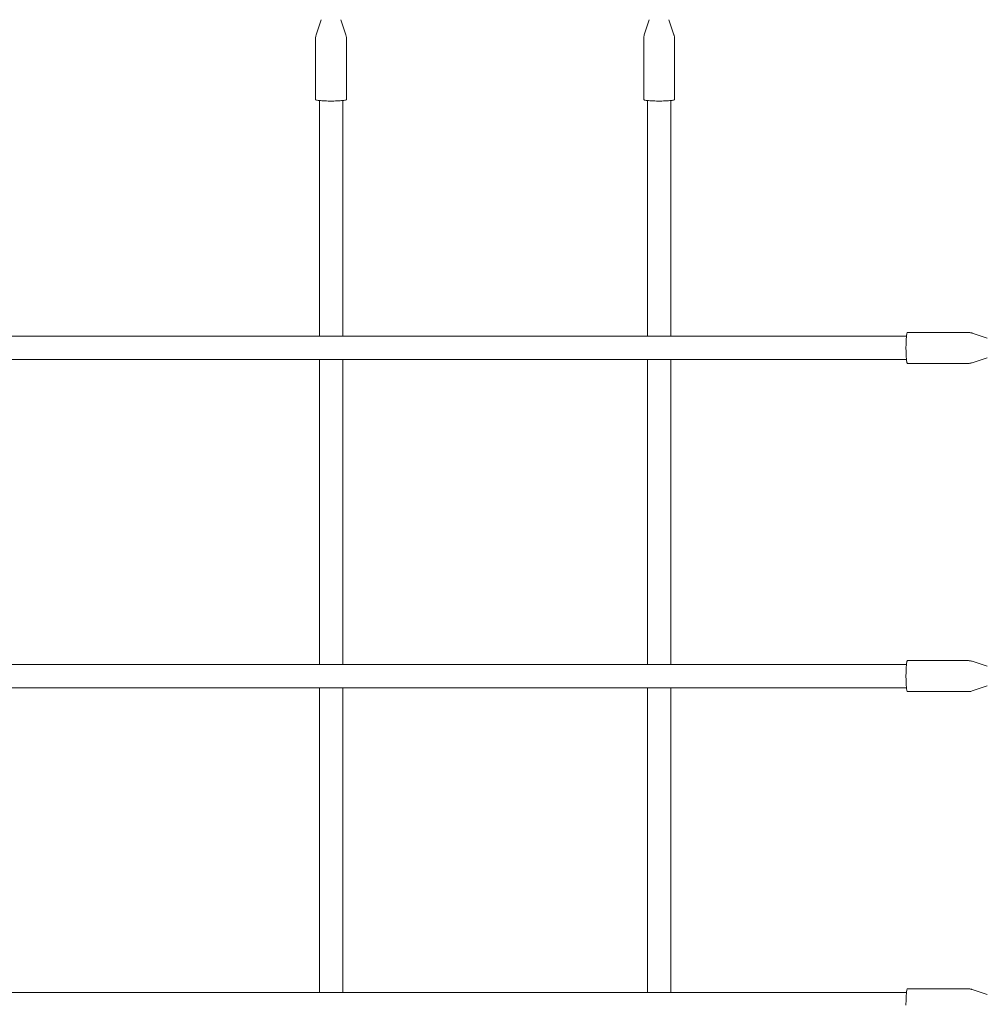
# Model space of a CAD drawing. Units: millimetres. Extents: x 118 to 456, y 72 to 396.
# Drawn here: x 248 to 289, y 198 to 240 of the extents above; entities that cross this region are included whole.
import ezdxf

# ---------------------------------------------------------------- set-up
doc = ezdxf.new("R2010")
doc.units = ezdxf.units.MM

msp = doc.modelspace()

# ---------------------------------------------------------------- linework, layer by layer
at = {"color": 7, "linetype": 'Continuous', "lineweight": 18}
for p, q in [((260.7973, 239.9349), (260.5847, 239.2898)), ((261.8544, 239.2898), (261.6418, 239.9349)), ((261.642, 239.9338), (261.6418, 239.9349)), ((274.8598, 239.9349), (274.6472, 239.2898)), ((275.9169, 239.2898), (275.7043, 239.9349)), ((275.7045, 239.9338), (275.7043, 239.9349)), ((260.5571, 239.1174), (260.5571, 236.5073)), ((261.8821, 236.5073), (261.8821, 239.1174)), ((274.6196, 239.1174), (274.6196, 236.5073)), ((275.9446, 236.5073), (275.9446, 239.1174)), ((288.5288, 226.5332), (285.9187, 226.5332)), ((289.3463, 226.2929), (288.7012, 226.5055)), ((288.7012, 225.2358), (289.3463, 225.4484)), ((285.9187, 225.2082), (288.5288, 225.2082)), ((288.5288, 212.4707), (285.9187, 212.4707)), ((289.3463, 212.2304), (288.7012, 212.443)), ((288.7012, 211.1733), (289.3463, 211.3859)), ((285.9187, 211.1457), (288.5288, 211.1457)), ((288.5288, 198.4082), (285.9187, 198.4082)), ((289.3463, 198.1679), (288.7012, 198.3805))]:
    msp.add_line(p, q, dxfattribs=at)
at = {"color": 7, "linetype": 'Continuous', "lineweight": 18, "flags": 128}
for points in [[(260.5571, 236.5073), (260.5615, 236.5006), (260.5749, 236.494), (260.597, 236.4875), (260.6275, 236.4814), (260.6661, 236.4755), (260.7121, 236.4702), (260.7649, 236.4653), (260.824, 236.461), (260.8883, 236.4573), (260.9572, 236.4543), (261.0296, 236.452), (261.1045, 236.4504), (261.181, 236.4496), (261.2581, 236.4496), (261.3346, 236.4504), (261.4096, 236.452), (261.482, 236.4543), (261.5508, 236.4573), (261.6152, 236.461), (261.6742, 236.4653), (261.7271, 236.4702), (261.7731, 236.4755), (261.8116, 236.4814), (261.8421, 236.4875), (261.8642, 236.494), (261.8776, 236.5006), (261.8821, 236.5073)], [(274.6196, 236.5073), (274.624, 236.5006), (274.6374, 236.494), (274.6595, 236.4875), (274.69, 236.4814), (274.7286, 236.4755), (274.7746, 236.4702), (274.8274, 236.4653), (274.8865, 236.461), (274.9508, 236.4573), (275.0197, 236.4543), (275.0921, 236.452), (275.167, 236.4504), (275.2435, 236.4496), (275.3206, 236.4496), (275.3971, 236.4504), (275.4721, 236.452), (275.5445, 236.4543), (275.6133, 236.4573), (275.6777, 236.461), (275.7367, 236.4653), (275.7896, 236.4702), (275.8356, 236.4755), (275.8741, 236.4814), (275.9046, 236.4875), (275.9267, 236.494), (275.9401, 236.5006), (275.9446, 236.5073), (275.9446, 236.5073)], [(285.9187, 226.5332), (285.912, 226.5287), (285.9054, 226.5153), (285.8989, 226.4932), (285.8928, 226.4627), (285.8869, 226.4242), (285.8816, 226.3782), (285.8767, 226.3253), (285.8724, 226.2663), (285.8687, 226.2019), (285.8657, 226.1331), (285.8634, 226.0607), (285.8618, 225.9857), (285.861, 225.9092), (285.861, 225.8321), (285.8618, 225.7556), (285.8634, 225.6807), (285.8657, 225.6083), (285.8687, 225.5394), (285.8724, 225.475), (285.8767, 225.416), (285.8816, 225.3632), (285.8869, 225.3172), (285.8928, 225.2786), (285.8989, 225.2481), (285.9054, 225.226), (285.912, 225.2126), (285.9187, 225.2082), (285.9187, 225.2082)], [(285.9187, 212.4707), (285.912, 212.4662), (285.9054, 212.4528), (285.8989, 212.4307), (285.8928, 212.4002), (285.8869, 212.3617), (285.8816, 212.3157), (285.8767, 212.2628), (285.8724, 212.2038), (285.8687, 212.1394), (285.8657, 212.0706), (285.8634, 211.9982), (285.8618, 211.9232), (285.861, 211.8467), (285.861, 211.7696), (285.8618, 211.6931), (285.8634, 211.6182), (285.8657, 211.5458), (285.8687, 211.4769), (285.8724, 211.4125), (285.8767, 211.3535), (285.8816, 211.3007), (285.8869, 211.2547), (285.8928, 211.2161), (285.8989, 211.1856), (285.9054, 211.1635), (285.912, 211.1501), (285.9187, 211.1457)], [(285.9187, 198.4082), (285.912, 198.4037), (285.9054, 198.3903), (285.8989, 198.3682), (285.8928, 198.3377), (285.8869, 198.2992), (285.8816, 198.2532), (285.8767, 198.2003), (285.8724, 198.1413), (285.8687, 198.0769), (285.8657, 198.0081), (285.8634, 197.9357), (285.8618, 197.8607), (285.861, 197.7842), (285.861, 197.7071)]]:
    msp.add_lwpolyline(points, dxfattribs=at)
at = {"color": 7, "linetype": 'Continuous', "lineweight": 18}
for points, knots in [([(260.5858, 239.2906), (260.5835, 239.2844), (260.5741, 239.2588), (260.5642, 239.2094), (260.5569, 239.1574), (260.5578, 239.1259), (260.558, 239.1173)], [0, 0, 0, 0, 0.1115145, 0.4646461, 0.8537022, 1, 1, 1, 1]), ([(261.8821, 239.1174), (261.8813, 239.1384), (261.8798, 239.1807), (261.87, 239.2388), (261.8586, 239.2747), (261.8536, 239.2901)], [0, 0, 0, 0, 0.3581866, 0.7235321, 1, 1, 1, 1]), ([(274.6483, 239.2906), (274.646, 239.2844), (274.6366, 239.2588), (274.6267, 239.2094), (274.6194, 239.1574), (274.6203, 239.1259), (274.6205, 239.1173)], [0, 0, 0, 0, 0.11151445, 0.46464609, 0.85370223, 1, 1, 1, 1]), ([(275.9446, 239.1174), (275.9438, 239.1384), (275.9423, 239.1807), (275.9325, 239.2388), (275.9211, 239.2747), (275.9161, 239.2901)], [0, 0, 0, 0, 0.3581866, 0.7235321, 1, 1, 1, 1]), ([(260.7196, 236.4698), (260.7196, 236.3213), (260.7196, 235.9637), (260.7196, 235.4169), (260.7196, 234.8374), (260.7196, 234.2934), (260.7196, 233.7727), (260.7196, 233.2754), (260.7196, 232.8015), (260.7196, 232.351), (260.7196, 231.9238), (260.7196, 231.52), (260.7196, 231.1396), (260.7196, 230.7844), (260.7196, 230.4537), (260.7196, 230.1408), (260.7196, 229.8355), (260.7196, 229.2161), (260.7196, 228.275), (260.7196, 227.2215), (260.7196, 226.5845), (260.7196, 226.3707)], [0, 0, 0, 0, 0.044162, 0.1063189, 0.1625374, 0.2164348, 0.2680117, 0.3172689, 0.3642071, 0.4088269, 0.4511291, 0.4911141, 0.5287825, 0.5641347, 0.5966017, 0.6270067, 0.6570783, 0.6872644, 0.810949, 0.9365204, 1, 1, 1, 1]), ([(261.7196, 226.3707), (261.7196, 226.3738), (261.7196, 226.6718), (261.7196, 227.0634), (261.7196, 227.553), (261.7196, 227.8577), (261.7196, 228.1871), (261.7196, 228.542), (261.7196, 228.9224), (261.7196, 229.3283), (261.7196, 229.7755), (261.7196, 230.2658), (261.7196, 230.8008), (261.7196, 231.3667), (261.7196, 231.9636), (261.7196, 232.5913), (261.7196, 233.2499), (261.7196, 233.9394), (261.7196, 234.6599), (261.7196, 235.4111), (261.7196, 236.0178), (261.7196, 236.3742), (261.7196, 236.4698)], [0, 0, 0, 0, 0.0009434, 0.0884315, 0.1162294, 0.1462943, 0.1788876, 0.2140097, 0.2516611, 0.2918422, 0.3345536, 0.3844593, 0.4374282, 0.4934612, 0.5525593, 0.6147236, 0.6799552, 0.7482554, 0.8196256, 0.8940671, 0.9715625, 1, 1, 1, 1]), ([(274.7821, 236.4698), (274.7821, 236.3213), (274.7821, 235.9637), (274.7821, 235.4169), (274.7821, 234.8374), (274.7821, 234.2934), (274.7821, 233.7727), (274.7821, 233.2754), (274.7821, 232.8015), (274.7821, 232.351), (274.7821, 231.9238), (274.7821, 231.52), (274.7821, 231.1396), (274.7821, 230.7844), (274.7821, 230.4537), (274.7821, 230.1408), (274.7821, 229.8355), (274.7821, 229.2161), (274.7821, 228.275), (274.7821, 227.2215), (274.7821, 226.5845), (274.7821, 226.3707)], [0, 0, 0, 0, 0.044162, 0.1063189, 0.1625374, 0.2164348, 0.2680117, 0.3172689, 0.3642071, 0.4088269, 0.4511291, 0.4911141, 0.5287825, 0.5641347, 0.5966017, 0.6270067, 0.6570783, 0.6872644, 0.810949, 0.9365204, 1, 1, 1, 1]), ([(275.7821, 226.3707), (275.7821, 226.3738), (275.7821, 226.6718), (275.7821, 227.0634), (275.7821, 227.553), (275.7821, 227.8577), (275.7821, 228.1871), (275.7821, 228.542), (275.7821, 228.9224), (275.7821, 229.3283), (275.7821, 229.7755), (275.7821, 230.2658), (275.7821, 230.8008), (275.7821, 231.3667), (275.7821, 231.9636), (275.7821, 232.5913), (275.7821, 233.2499), (275.7821, 233.9394), (275.7821, 234.6599), (275.7821, 235.4111), (275.7821, 236.0178), (275.7821, 236.3742), (275.7821, 236.4698)], [0, 0, 0, 0, 0.0009434, 0.0884315, 0.1162294, 0.1462943, 0.1788876, 0.2140097, 0.2516611, 0.2918422, 0.3345536, 0.3844593, 0.4374282, 0.4934612, 0.5525593, 0.6147236, 0.6799552, 0.7482554, 0.8196256, 0.8940671, 0.9715625, 1, 1, 1, 1]), ([(285.881, 226.3707), (285.7313, 226.3707), (285.3728, 226.3707), (284.8256, 226.3707), (284.247, 226.3707), (283.7039, 226.3707), (283.184, 226.3707), (282.6875, 226.3707), (282.2143, 226.3707), (281.7644, 226.3707), (281.3379, 226.3707), (280.9346, 226.3707), (280.5548, 226.3707), (280.2002, 226.3707), (279.8699, 226.3707), (279.5573, 226.3707), (279.2522, 226.3707), (278.6329, 226.3707), (277.6919, 226.3707), (276.4229, 226.3707), (275.1356, 226.3707), (273.2347, 226.3707), (270.7259, 226.3707), (267.6139, 226.3707), (264.4267, 226.3707), (261.1645, 226.3707), (257.8272, 226.3707), (254.4894, 226.3707), (251.1514, 226.3707), (247.7459, 226.3707), (244.2732, 226.3707), (240.7331, 226.3707), (237.1933, 226.3707), (233.6542, 226.3707), (230.1159, 226.3707), (227.4673, 226.3707), (225.7076, 226.3707), (224.8363, 226.3707), (223.9652, 226.3707), (223.0942, 226.3707), (222.228, 226.3707), (221.3256, 226.3707), (220.3973, 226.3707), (219.4493, 226.3707), (218.5331, 226.3707), (217.8394, 226.3707), (217.3497, 226.3707), (217.045, 226.3707), (216.7157, 226.3707), (216.3608, 226.3707), (215.9803, 226.3707), (215.5744, 226.3707), (215.1272, 226.3707), (214.637, 226.3707), (214.1019, 226.3707), (213.536, 226.3707), (212.9392, 226.3707), (212.3114, 226.3707), (211.6528, 226.3707), (210.9633, 226.3707), (210.2429, 226.3707), (209.4916, 226.3707), (208.8849, 226.3707), (208.5286, 226.3707), (208.4329, 226.3707)], [0, 0, 0, 0, 0.0058141, 0.0139198, 0.021251, 0.0282801, 0.035007, 0.0414316, 0.047554, 0.0533741, 0.0588919, 0.0641074, 0.0690205, 0.0736312, 0.0778652, 0.0818322, 0.0857593, 0.0897015, 0.1058552, 0.1222571, 0.1389072, 0.1557618, 0.1959416, 0.2361211, 0.2763008, 0.3193504, 0.3623999, 0.4054494, 0.4484971, 0.4915401, 0.5371863, 0.5828375, 0.6284904, 0.6741436, 0.719797, 0.7654504, 0.7766994, 0.7879483, 0.7991973, 0.8104463, 0.821693, 0.8327569, 0.8454169, 0.8576662, 0.8695047, 0.8809323, 0.8845632, 0.8884902, 0.8927475, 0.8973351, 0.9022531, 0.9075015, 0.9130804, 0.919599, 0.9265177, 0.9338367, 0.941556, 0.9496758, 0.9581962, 0.9671175, 0.9764398, 0.9861632, 0.9962855, 1, 1, 1, 1]), ([(288.7013, 226.5046), (288.6882, 226.509), (288.6553, 226.5199), (288.6004, 226.5295), (288.5558, 226.533), (288.5319, 226.5331), (288.5288, 226.5332)], [0, 0, 0, 0, 0.23656795, 0.59152111, 0.94697574, 1, 1, 1, 1]), ([(208.4329, 225.3707), (208.5815, 225.3707), (208.9391, 225.3707), (209.4858, 225.3707), (210.0654, 225.3707), (210.6094, 225.3707), (211.13, 225.3707), (211.6273, 225.3707), (212.1012, 225.3707), (212.5517, 225.3707), (212.9789, 225.3707), (213.3827, 225.3707), (213.7631, 225.3707), (214.1183, 225.3707), (214.449, 225.3707), (214.762, 225.3707), (215.0672, 225.3707), (215.6867, 225.3707), (216.6278, 225.3707), (217.8968, 225.3707), (219.184, 225.3707), (221.0848, 225.3707), (223.5934, 225.3707), (226.7051, 225.3707), (229.8919, 225.3707), (233.1539, 225.3707), (236.4908, 225.3707), (239.8282, 225.3707), (243.1661, 225.3707), (246.5714, 225.3707), (250.0444, 225.3707), (253.5848, 225.3707), (257.1251, 225.3707), (260.6648, 225.3707), (264.2037, 225.3707), (266.8527, 225.3707), (268.6126, 225.3707), (269.484, 225.3707), (270.3553, 225.3707), (271.2264, 225.3707), (272.0927, 225.3707), (272.9955, 225.3707), (273.924, 225.3707), (274.8724, 225.3707), (275.7889, 225.3707), (276.4827, 225.3707), (276.9722, 225.3707), (277.2764, 225.3707), (277.6053, 225.3707), (277.9597, 225.3707), (278.3396, 225.3707), (278.7451, 225.3707), (279.1918, 225.3707), (279.6814, 225.3707), (280.2158, 225.3707), (280.7811, 225.3707), (281.3773, 225.3707), (282.0042, 225.3707), (282.662, 225.3707), (283.3505, 225.3707), (284.0698, 225.3707), (284.8199, 225.3707), (285.4271, 225.3707), (285.7844, 225.3707), (285.8814, 225.3707)], [0, 0, 0, 0, 0.0057683, 0.0138871, 0.0212303, 0.0282702, 0.0350071, 0.041441, 0.0475719, 0.0534001, 0.0589255, 0.0641482, 0.0690684, 0.073686, 0.0779268, 0.0818982, 0.0858261, 0.0897689, 0.1059243, 0.1223262, 0.1389745, 0.1558272, 0.1960029, 0.2361789, 0.2763546, 0.3194001, 0.3624457, 0.4054908, 0.448535, 0.4915759, 0.5372248, 0.5828816, 0.6285407, 0.6742005, 0.7198601, 0.7655196, 0.7767702, 0.7880208, 0.7992714, 0.810522, 0.8217705, 0.8328385, 0.8455031, 0.8577567, 0.8695991, 0.8810303, 0.8846579, 0.8885783, 0.8928291, 0.8974104, 0.9023221, 0.9075643, 0.9131369, 0.9196483, 0.9265595, 0.9338703, 0.9415809, 0.949691, 0.9582007, 0.9671099, 0.9764186, 0.9861266, 0.9962339, 1, 1, 1, 1]), ([(260.7196, 225.3707), (260.7196, 225.0537), (260.7196, 223.7002), (260.7196, 221.3093), (260.7196, 218.1977), (260.7196, 215.1973), (260.7196, 213.2338), (260.7196, 212.3082)], [0, 0, 0, 0, 0.0728619, 0.3110925, 0.5493246, 0.7875553, 1, 1, 1, 1]), ([(261.7196, 212.3082), (261.7196, 213.1344), (261.7196, 215.1401), (261.7196, 217.4355), (261.7196, 219.1951), (261.7196, 220.0664), (261.7196, 220.9376), (261.7196, 221.8086), (261.7196, 222.6747), (261.7196, 223.5772), (261.7196, 224.4743), (261.7196, 225.0858), (261.7196, 225.3707)], [0, 0, 0, 0, 0.1896292, 0.4603407, 0.527044, 0.593747, 0.6604501, 0.7271534, 0.7938432, 0.8594487, 0.9345191, 1, 1, 1, 1]), ([(274.7821, 225.3707), (274.7821, 225.0537), (274.7821, 223.7002), (274.7821, 221.3093), (274.7821, 218.1977), (274.7821, 215.1973), (274.7821, 213.2338), (274.7821, 212.3082)], [0, 0, 0, 0, 0.0728619, 0.3110925, 0.5493246, 0.7875553, 1, 1, 1, 1]), ([(275.7821, 212.3082), (275.7821, 213.1344), (275.7821, 215.1401), (275.7821, 217.4355), (275.7821, 219.1951), (275.7821, 220.0664), (275.7821, 220.9376), (275.7821, 221.8086), (275.7821, 222.6747), (275.7821, 223.5772), (275.7821, 224.4743), (275.7821, 225.0858), (275.7821, 225.3707)], [0, 0, 0, 0, 0.1896292, 0.4603407, 0.527044, 0.593747, 0.6604501, 0.7271534, 0.7938432, 0.8594487, 0.9345191, 1, 1, 1, 1]), ([(288.5288, 225.2091), (288.5425, 225.209), (288.5778, 225.2088), (288.6335, 225.2176), (288.678, 225.2272), (288.7001, 225.2357), (288.7025, 225.2367)], [0, 0, 0, 0, 0.2315419, 0.5982582, 0.9551316, 1, 1, 1, 1]), ([(285.881, 212.3082), (285.7313, 212.3082), (285.3728, 212.3082), (284.8256, 212.3082), (284.247, 212.3082), (283.7039, 212.3082), (283.184, 212.3082), (282.6875, 212.3082), (282.2143, 212.3082), (281.7644, 212.3082), (281.3379, 212.3082), (280.9346, 212.3082), (280.5548, 212.3082), (280.2002, 212.3082), (279.8699, 212.3082), (279.5573, 212.3082), (279.2522, 212.3082), (278.6329, 212.3082), (277.6919, 212.3082), (276.4229, 212.3082), (275.1356, 212.3082), (273.2347, 212.3082), (270.7259, 212.3082), (267.6139, 212.3082), (264.4267, 212.3082), (261.1645, 212.3082), (257.8272, 212.3082), (254.4894, 212.3082), (251.1514, 212.3082), (247.7459, 212.3082), (244.2732, 212.3082), (240.7331, 212.3082), (237.1933, 212.3082), (233.6542, 212.3082), (230.1159, 212.3082), (227.4673, 212.3082), (225.7076, 212.3082), (224.8363, 212.3082), (223.9652, 212.3082), (223.0942, 212.3082), (222.228, 212.3082), (221.3256, 212.3082), (220.3973, 212.3082), (219.4493, 212.3082), (218.5331, 212.3082), (217.8394, 212.3082), (217.3497, 212.3082), (217.045, 212.3082), (216.7157, 212.3082), (216.3608, 212.3082), (215.9803, 212.3082), (215.5744, 212.3082), (215.1272, 212.3082), (214.637, 212.3082), (214.1019, 212.3082), (213.536, 212.3082), (212.9392, 212.3082), (212.3114, 212.3082), (211.6528, 212.3082), (210.9633, 212.3082), (210.2429, 212.3082), (209.4916, 212.3082), (208.8849, 212.3082), (208.5286, 212.3082), (208.4329, 212.3082)], [0, 0, 0, 0, 0.0058141, 0.0139198, 0.021251, 0.0282801, 0.035007, 0.0414316, 0.047554, 0.0533741, 0.0588919, 0.0641074, 0.0690205, 0.0736312, 0.0778652, 0.0818322, 0.0857593, 0.0897015, 0.1058552, 0.1222571, 0.1389072, 0.1557618, 0.1959416, 0.2361211, 0.2763008, 0.3193504, 0.3623999, 0.4054494, 0.4484971, 0.4915401, 0.5371863, 0.5828375, 0.6284904, 0.6741436, 0.719797, 0.7654504, 0.7766994, 0.7879483, 0.7991973, 0.8104463, 0.821693, 0.8327569, 0.8454169, 0.8576662, 0.8695047, 0.8809323, 0.8845632, 0.8884902, 0.8927475, 0.8973351, 0.9022531, 0.9075015, 0.9130804, 0.919599, 0.9265177, 0.9338367, 0.941556, 0.9496758, 0.9581962, 0.9671175, 0.9764398, 0.9861632, 0.9962855, 1, 1, 1, 1]), ([(288.7013, 212.4421), (288.6882, 212.4465), (288.6553, 212.4574), (288.6004, 212.467), (288.5558, 212.4705), (288.5319, 212.4706), (288.5288, 212.4707)], [0, 0, 0, 0, 0.236568, 0.5915211, 0.9469757, 1, 1, 1, 1]), ([(208.4329, 211.3082), (208.5815, 211.3082), (208.9391, 211.3082), (209.4858, 211.3082), (210.0654, 211.3082), (210.6094, 211.3082), (211.13, 211.3082), (211.6273, 211.3082), (212.1012, 211.3082), (212.5517, 211.3082), (212.9789, 211.3082), (213.3827, 211.3082), (213.7631, 211.3082), (214.1183, 211.3082), (214.449, 211.3082), (214.762, 211.3082), (215.0672, 211.3082), (215.6867, 211.3082), (216.6278, 211.3082), (217.8968, 211.3082), (219.184, 211.3082), (221.0848, 211.3082), (223.5934, 211.3082), (226.7051, 211.3082), (229.8919, 211.3082), (233.1539, 211.3082), (236.4908, 211.3082), (239.8282, 211.3082), (243.1661, 211.3082), (246.5714, 211.3082), (250.0444, 211.3082), (253.5848, 211.3082), (257.1251, 211.3082), (260.6648, 211.3082), (264.2037, 211.3082), (266.8527, 211.3082), (268.6126, 211.3082), (269.484, 211.3082), (270.3553, 211.3082), (271.2264, 211.3082), (272.0927, 211.3082), (272.9955, 211.3082), (273.924, 211.3082), (274.8724, 211.3082), (275.7889, 211.3082), (276.4827, 211.3082), (276.9722, 211.3082), (277.2764, 211.3082), (277.6053, 211.3082), (277.9597, 211.3082), (278.3396, 211.3082), (278.7451, 211.3082), (279.1918, 211.3082), (279.6814, 211.3082), (280.2158, 211.3082), (280.7811, 211.3082), (281.3773, 211.3082), (282.0042, 211.3082), (282.662, 211.3082), (283.3505, 211.3082), (284.0698, 211.3082), (284.8199, 211.3082), (285.4271, 211.3082), (285.7844, 211.3082), (285.8814, 211.3082)], [0, 0, 0, 0, 0.0057683, 0.0138871, 0.0212303, 0.0282702, 0.0350071, 0.041441, 0.0475719, 0.0534001, 0.0589255, 0.0641482, 0.0690684, 0.073686, 0.0779268, 0.0818982, 0.0858261, 0.0897689, 0.1059243, 0.1223262, 0.1389745, 0.1558272, 0.1960029, 0.2361789, 0.2763546, 0.3194001, 0.3624457, 0.4054908, 0.448535, 0.4915759, 0.5372248, 0.5828816, 0.6285407, 0.6742005, 0.7198601, 0.7655196, 0.7767702, 0.7880208, 0.7992714, 0.810522, 0.8217705, 0.8328385, 0.8455031, 0.8577567, 0.8695991, 0.8810303, 0.8846579, 0.8885783, 0.8928291, 0.8974104, 0.9023221, 0.9075643, 0.9131369, 0.9196483, 0.9265595, 0.9338703, 0.9415809, 0.949691, 0.9582007, 0.9671099, 0.9764186, 0.9861266, 0.9962339, 1, 1, 1, 1]), ([(260.7196, 211.3082), (260.7196, 210.3428), (260.7196, 208.2651), (260.7196, 205.0745), (260.7196, 201.7367), (260.7196, 199.4603), (260.7196, 198.2967), (260.7196, 198.2457)], [0, 0, 0, 0, 0.221779, 0.4772911, 0.7327978, 0.9882852, 1, 1, 1, 1]), ([(261.7196, 198.2457), (261.7196, 199.0402), (261.7196, 201.0149), (261.7196, 204.1696), (261.7196, 207.7093), (261.7196, 210.0889), (261.7196, 211.2882), (261.7196, 211.3082)], [0, 0, 0, 0, 0.1824569, 0.4534386, 0.7244301, 0.995423, 1, 1, 1, 1]), ([(274.7821, 211.3082), (274.7821, 210.3428), (274.7821, 208.2651), (274.7821, 205.0745), (274.7821, 201.7367), (274.7821, 199.4603), (274.7821, 198.2967), (274.7821, 198.2457)], [0, 0, 0, 0, 0.221779, 0.4772911, 0.7327978, 0.9882852, 1, 1, 1, 1]), ([(275.7821, 198.2457), (275.7821, 199.0402), (275.7821, 201.0149), (275.7821, 204.1696), (275.7821, 207.7093), (275.7821, 210.0889), (275.7821, 211.2882), (275.7821, 211.3082)], [0, 0, 0, 0, 0.1824569, 0.4534386, 0.7244301, 0.995423, 1, 1, 1, 1]), ([(288.5288, 211.1466), (288.5425, 211.1465), (288.5778, 211.1463), (288.6335, 211.1551), (288.678, 211.1647), (288.7001, 211.1732), (288.7025, 211.1742)], [0, 0, 0, 0, 0.2315419, 0.5982582, 0.9551316, 1, 1, 1, 1]), ([(288.7013, 198.3796), (288.6882, 198.384), (288.6553, 198.3949), (288.6004, 198.4045), (288.5558, 198.408), (288.5319, 198.4081), (288.5288, 198.4082)], [0, 0, 0, 0, 0.236568, 0.5915211, 0.9469757, 1, 1, 1, 1]), ([(285.881, 198.2457), (285.7313, 198.2457), (285.3728, 198.2457), (284.8256, 198.2457), (284.247, 198.2457), (283.7039, 198.2457), (283.184, 198.2457), (282.6875, 198.2457), (282.2143, 198.2457), (281.7644, 198.2457), (281.3379, 198.2457), (280.9346, 198.2457), (280.5548, 198.2457), (280.2002, 198.2457), (279.8699, 198.2457), (279.5573, 198.2457), (279.2522, 198.2457), (278.6329, 198.2457), (277.6919, 198.2457), (276.4229, 198.2457), (275.1356, 198.2457), (273.2347, 198.2457), (270.7259, 198.2457), (267.6139, 198.2457), (264.4267, 198.2457), (261.1645, 198.2457), (257.8272, 198.2457), (254.4894, 198.2457), (251.1514, 198.2457), (247.7459, 198.2457), (244.2732, 198.2457), (240.7331, 198.2457), (237.1933, 198.2457), (233.6542, 198.2457), (230.1159, 198.2457), (227.4673, 198.2457), (225.7076, 198.2457), (224.8363, 198.2457), (223.9652, 198.2457), (223.0942, 198.2457), (222.228, 198.2457), (221.3256, 198.2457), (220.3973, 198.2457), (219.4493, 198.2457), (218.5331, 198.2457), (217.8394, 198.2457), (217.3497, 198.2457), (217.045, 198.2457), (216.7157, 198.2457), (216.3608, 198.2457), (215.9803, 198.2457), (215.5744, 198.2457), (215.1272, 198.2457), (214.637, 198.2457), (214.1019, 198.2457), (213.536, 198.2457), (212.9392, 198.2457), (212.3114, 198.2457), (211.6528, 198.2457), (210.9633, 198.2457), (210.2429, 198.2457), (209.4916, 198.2457), (208.8849, 198.2457), (208.5286, 198.2457), (208.4329, 198.2457)], [0, 0, 0, 0, 0.0058141, 0.0139198, 0.021251, 0.0282801, 0.035007, 0.0414316, 0.047554, 0.0533741, 0.0588919, 0.0641074, 0.0690205, 0.0736312, 0.0778652, 0.0818322, 0.0857593, 0.0897015, 0.1058552, 0.1222571, 0.1389072, 0.1557618, 0.1959416, 0.2361211, 0.2763008, 0.3193504, 0.3623999, 0.4054494, 0.4484971, 0.4915401, 0.5371863, 0.5828375, 0.6284904, 0.6741436, 0.719797, 0.7654504, 0.7766994, 0.7879483, 0.7991973, 0.8104463, 0.821693, 0.8327569, 0.8454169, 0.8576662, 0.8695047, 0.8809323, 0.8845632, 0.8884902, 0.8927475, 0.8973351, 0.9022531, 0.9075015, 0.9130804, 0.919599, 0.9265177, 0.9338367, 0.941556, 0.9496758, 0.9581962, 0.9671175, 0.9764398, 0.9861632, 0.9962855, 1, 1, 1, 1])]:
    msp.add_open_spline(points, degree=3, knots=knots, dxfattribs=at)

doc.saveas('drawing.dxf')
